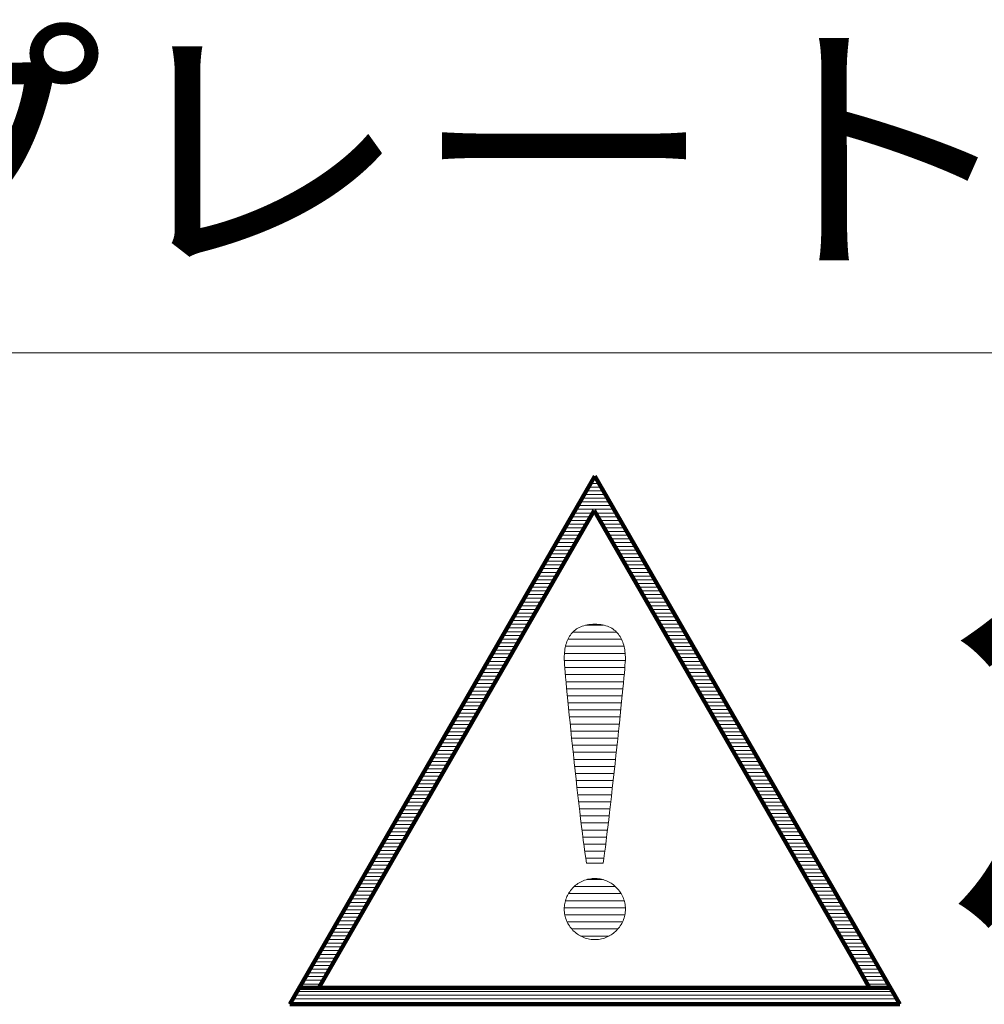
# Model space of a CAD drawing. Units: millimetres. Extents: x -6349 to 8038, y -5919 to 4989.
# Drawn here: x 3110 to 3546, y -4045 to -3601 of the extents above; entities that cross this region are included whole.
import ezdxf

# ---------------------------------------------------------------- set-up
doc = ezdxf.new("R2010")
doc.units = ezdxf.units.MM
doc.header["$LTSCALE"] = 30
for name, color, linetype in [('F-1ﾚｲﾔ', 7, 'Continuous'), ('F-2ﾚｲﾔ', 7, 'Continuous'), ('F-5ﾚｲﾔ', 7, 'Continuous')]:
    doc.layers.add(name, color=color, linetype=linetype)
doc.styles.add('ＭＳ ゴシック', font='msgothic.ttc')

msp = doc.modelspace()

# ---------------------------------------------------------------- linework, layer by layer
at = {"layer": 'F-1ﾚｲﾔ', "color": 7, "linetype": 'Continuous', "lineweight": 9}
for p, q in [((4031.17, -3751.17), (2732.2, -3751.17)), ((3364.77, -3874.34), (3364.06, -3874.57)), ((3364.77, -3874.34), (3364.06, -3874.57)), ((3365.51, -3874.14), (3364.77, -3874.34)), ((3365.51, -3874.14), (3364.77, -3874.34)), ((3366.29, -3873.98), (3365.51, -3874.14)), ((3366.29, -3873.98), (3365.51, -3874.14)), ((3367.1, -3873.85), (3366.29, -3873.98)), ((3367.1, -3873.85), (3366.29, -3873.98)), ((3367.95, -3873.75), (3367.1, -3873.85)), ((3367.95, -3873.75), (3367.1, -3873.85)), ((3368.83, -3873.7), (3367.95, -3873.75)), ((3368.83, -3873.7), (3367.95, -3873.75)), ((3369.75, -3873.68), (3368.83, -3873.7)), ((3369.75, -3873.68), (3368.83, -3873.7)), ((3370.67, -3873.7), (3369.75, -3873.68)), ((3370.67, -3873.7), (3369.75, -3873.68)), ((3371.55, -3873.76), (3370.67, -3873.7)), ((3371.55, -3873.76), (3370.67, -3873.7)), ((3372.4, -3873.86), (3371.55, -3873.76)), ((3372.4, -3873.86), (3371.55, -3873.76)), ((3373.21, -3873.99), (3372.4, -3873.86)), ((3373.21, -3873.99), (3372.4, -3873.86)), ((3373.99, -3874.16), (3373.21, -3873.99)), ((3373.99, -3874.16), (3373.21, -3873.99)), ((3374.73, -3874.37), (3373.99, -3874.16)), ((3374.73, -3874.37), (3373.99, -3874.16)), ((3375.44, -3874.61), (3374.73, -3874.37)), ((3375.44, -3874.61), (3374.73, -3874.37)), ((3358.71, -3878.55), (3358.35, -3879.1)), ((3358.71, -3878.55), (3358.35, -3879.1)), ((3359.11, -3878.03), (3358.71, -3878.55)), ((3359.11, -3878.03), (3358.71, -3878.55)), ((3359.54, -3877.53), (3359.11, -3878.03)), ((3359.54, -3877.53), (3359.11, -3878.03)), ((3359.99, -3877.06), (3359.54, -3877.53)), ((3359.99, -3877.06), (3359.54, -3877.53)), ((3360.48, -3876.62), (3359.99, -3877.06)), ((3360.48, -3876.62), (3359.99, -3877.06)), ((3361, -3876.2), (3360.48, -3876.62)), ((3361, -3876.2), (3360.48, -3876.62)), ((3361.55, -3875.82), (3361, -3876.2)), ((3361.55, -3875.82), (3361, -3876.2)), ((3362.13, -3875.46), (3361.55, -3875.82)), ((3362.13, -3875.46), (3361.55, -3875.82)), ((3362.74, -3875.13), (3362.13, -3875.46)), ((3362.74, -3875.13), (3362.13, -3875.46)), ((3363.38, -3874.84), (3362.74, -3875.13)), ((3363.38, -3874.84), (3362.74, -3875.13)), ((3364.06, -3874.57), (3363.38, -3874.84)), ((3364.06, -3874.57), (3363.38, -3874.84)), ((3376.12, -3874.89), (3375.44, -3874.61)), ((3376.12, -3874.89), (3375.44, -3874.61)), ((3376.76, -3875.2), (3376.12, -3874.89)), ((3376.76, -3875.2), (3376.12, -3874.89)), ((3377.38, -3875.54), (3376.76, -3875.2)), ((3377.38, -3875.54), (3376.76, -3875.2)), ((3377.96, -3875.91), (3377.38, -3875.54)), ((3377.96, -3875.91), (3377.38, -3875.54)), ((3378.5, -3876.31), (3377.96, -3875.91)), ((3378.5, -3876.31), (3377.96, -3875.91)), ((3379.02, -3876.74), (3378.5, -3876.31)), ((3379.02, -3876.74), (3378.5, -3876.31)), ((3379.51, -3877.2), (3379.02, -3876.74)), ((3379.51, -3877.2), (3379.02, -3876.74)), ((3379.96, -3877.69), (3379.51, -3877.2)), ((3379.96, -3877.69), (3379.51, -3877.2)), ((3380.39, -3878.2), (3379.96, -3877.69)), ((3380.39, -3878.2), (3379.96, -3877.69)), ((3380.79, -3878.74), (3380.39, -3878.2)), ((3380.79, -3878.74), (3380.39, -3878.2)), ((3381.16, -3879.3), (3380.79, -3878.74)), ((3381.16, -3879.3), (3380.79, -3878.74)), ((3356.72, -3882.84), (3356.54, -3883.53)), ((3356.72, -3882.84), (3356.54, -3883.53)), ((3356.92, -3882.16), (3356.72, -3882.84)), ((3356.92, -3882.16), (3356.72, -3882.84)), ((3357.15, -3881.51), (3356.92, -3882.16)), ((3357.15, -3881.51), (3356.92, -3882.16)), ((3357.41, -3880.87), (3357.15, -3881.51)), ((3357.41, -3880.87), (3357.15, -3881.51)), ((3357.69, -3880.26), (3357.41, -3880.87)), ((3357.69, -3880.26), (3357.41, -3880.87)), ((3358.01, -3879.67), (3357.69, -3880.26)), ((3358.01, -3879.67), (3357.69, -3880.26)), ((3358.35, -3879.1), (3358.01, -3879.67)), ((3358.35, -3879.1), (3358.01, -3879.67)), ((3381.5, -3879.89), (3381.16, -3879.3)), ((3381.5, -3879.89), (3381.16, -3879.3)), ((3381.81, -3880.49), (3381.5, -3879.89)), ((3381.81, -3880.49), (3381.5, -3879.89)), ((3382.09, -3881.12), (3381.81, -3880.49)), ((3382.09, -3881.12), (3381.81, -3880.49)), ((3382.35, -3881.77), (3382.09, -3881.12)), ((3382.35, -3881.77), (3382.09, -3881.12)), ((3382.58, -3882.44), (3382.35, -3881.77)), ((3382.58, -3882.44), (3382.35, -3881.77)), ((3382.79, -3883.13), (3382.58, -3882.44)), ((3382.79, -3883.13), (3382.58, -3882.44)), ((3382.97, -3883.83), (3382.79, -3883.13)), ((3382.97, -3883.83), (3382.79, -3883.13)), ((3356.01, -3887.25), (3355.98, -3888.04)), ((3356.01, -3887.25), (3355.98, -3888.04)), ((3356.07, -3886.48), (3356.01, -3887.25)), ((3356.07, -3886.48), (3356.01, -3887.25)), ((3356.15, -3885.72), (3356.07, -3886.48)), ((3356.15, -3885.72), (3356.07, -3886.48)), ((3356.25, -3884.97), (3356.15, -3885.72)), ((3356.25, -3884.97), (3356.15, -3885.72)), ((3356.38, -3884.24), (3356.25, -3884.97)), ((3356.38, -3884.24), (3356.25, -3884.97)), ((3356.54, -3883.53), (3356.38, -3884.24)), ((3356.54, -3883.53), (3356.38, -3884.24)), ((3383.12, -3884.56), (3382.97, -3883.83)), ((3383.12, -3884.56), (3382.97, -3883.83)), ((3383.25, -3885.29), (3383.12, -3884.56)), ((3383.25, -3885.29), (3383.12, -3884.56)), ((3383.35, -3886.05), (3383.25, -3885.29)), ((3383.35, -3886.05), (3383.25, -3885.29)), ((3383.43, -3886.81), (3383.35, -3886.05)), ((3383.43, -3886.81), (3383.35, -3886.05)), ((3383.49, -3887.59), (3383.43, -3886.81)), ((3383.49, -3887.59), (3383.43, -3886.81)), ((3383.52, -3888.38), (3383.49, -3887.59)), ((3383.52, -3888.38), (3383.49, -3887.59)), ((3355.98, -3888.04), (3355.97, -3888.84)), ((3355.98, -3888.04), (3355.97, -3888.84)), ((3355.97, -3888.84), (3355.99, -3889.56)), ((3355.97, -3888.84), (3355.99, -3889.56)), ((3355.99, -3889.56), (3356.04, -3890.59)), ((3355.99, -3889.56), (3356.04, -3890.59)), ((3356.04, -3890.59), (3356.13, -3891.93)), ((3356.04, -3890.59), (3356.13, -3891.93)), ((3356.13, -3891.93), (3356.26, -3893.56)), ((3356.13, -3891.93), (3356.26, -3893.56)), ((3383.23, -3893.83), (3383.36, -3892.21)), ((3383.23, -3893.83), (3383.36, -3892.21)), ((3383.36, -3892.21), (3383.46, -3890.89)), ((3383.36, -3892.21), (3383.46, -3890.89)), ((3383.46, -3890.89), (3383.52, -3889.87)), ((3383.46, -3890.89), (3383.52, -3889.87)), ((3383.54, -3889.19), (3383.52, -3888.38)), ((3383.54, -3889.19), (3383.52, -3888.38)), ((3383.52, -3889.87), (3383.54, -3889.19)), ((3383.52, -3889.87), (3383.54, -3889.19)), ((3356.26, -3893.56), (3356.41, -3895.45)), ((3356.26, -3893.56), (3356.41, -3895.45)), ((3356.41, -3895.45), (3356.59, -3897.59)), ((3356.41, -3895.45), (3356.59, -3897.59)), ((3382.88, -3897.87), (3383.07, -3895.72)), ((3382.88, -3897.87), (3383.07, -3895.72)), ((3383.07, -3895.72), (3383.23, -3893.83)), ((3383.07, -3895.72), (3383.23, -3893.83)), ((3356.59, -3897.59), (3356.81, -3899.96)), ((3356.59, -3897.59), (3356.81, -3899.96)), ((3356.81, -3899.96), (3357.04, -3902.55)), ((3356.81, -3899.96), (3357.04, -3902.55)), ((3382.41, -3902.84), (3382.66, -3900.24)), ((3382.41, -3902.84), (3382.66, -3900.24)), ((3382.66, -3900.24), (3382.88, -3897.87)), ((3382.66, -3900.24), (3382.88, -3897.87)), ((3357.04, -3902.55), (3357.31, -3905.33)), ((3357.04, -3902.55), (3357.31, -3905.33)), ((3357.31, -3905.33), (3357.59, -3908.29)), ((3357.31, -3905.33), (3357.59, -3908.29)), ((3381.84, -3908.61), (3382.14, -3905.63)), ((3381.84, -3908.61), (3382.14, -3905.63)), ((3382.14, -3905.63), (3382.41, -3902.84)), ((3382.14, -3905.63), (3382.41, -3902.84)), ((3357.59, -3908.29), (3357.9, -3911.4)), ((3357.59, -3908.29), (3357.9, -3911.4)), ((3381.53, -3911.74), (3381.84, -3908.61)), ((3381.53, -3911.74), (3381.84, -3908.61)), ((3357.9, -3911.4), (3358.22, -3914.66)), ((3357.9, -3911.4), (3358.22, -3914.66)), ((3381.19, -3915.01), (3381.53, -3911.74)), ((3381.19, -3915.01), (3381.53, -3911.74)), ((3358.22, -3914.66), (3358.56, -3918.04)), ((3358.22, -3914.66), (3358.56, -3918.04)), ((3358.56, -3918.04), (3358.92, -3921.52)), ((3358.56, -3918.04), (3358.92, -3921.52)), ((3380.47, -3921.91), (3380.84, -3918.41)), ((3380.47, -3921.91), (3380.84, -3918.41)), ((3380.84, -3918.41), (3381.19, -3915.01)), ((3380.84, -3918.41), (3381.19, -3915.01)), ((3358.92, -3921.52), (3359.29, -3925.09)), ((3358.92, -3921.52), (3359.29, -3925.09)), ((3380.09, -3925.5), (3380.47, -3921.91)), ((3380.09, -3925.5), (3380.47, -3921.91)), ((3359.29, -3925.09), (3359.67, -3928.73)), ((3359.29, -3925.09), (3359.67, -3928.73)), ((3379.7, -3929.16), (3380.09, -3925.5)), ((3379.7, -3929.16), (3380.09, -3925.5)), ((3359.67, -3928.73), (3360.06, -3932.42)), ((3359.67, -3928.73), (3360.06, -3932.42)), ((3379.3, -3932.86), (3379.7, -3929.16)), ((3379.3, -3932.86), (3379.7, -3929.16)), ((3360.06, -3932.42), (3360.46, -3936.14)), ((3360.06, -3932.42), (3360.46, -3936.14)), ((3360.46, -3936.14), (3360.87, -3939.87)), ((3360.46, -3936.14), (3360.87, -3939.87)), ((3378.48, -3940.34), (3378.89, -3936.6)), ((3378.48, -3940.34), (3378.89, -3936.6)), ((3378.89, -3936.6), (3379.3, -3932.86)), ((3378.89, -3936.6), (3379.3, -3932.86)), ((3360.87, -3939.87), (3361.28, -3943.61)), ((3360.87, -3939.87), (3361.28, -3943.61)), ((3378.07, -3944.08), (3378.48, -3940.34)), ((3378.07, -3944.08), (3378.48, -3940.34)), ((3361.28, -3943.61), (3361.7, -3947.32)), ((3361.28, -3943.61), (3361.7, -3947.32)), ((3377.65, -3947.79), (3378.07, -3944.08)), ((3377.65, -3947.79), (3378.07, -3944.08)), ((3361.7, -3947.32), (3362.12, -3950.99)), ((3361.7, -3947.32), (3362.12, -3950.99)), ((3377.23, -3951.46), (3377.65, -3947.79)), ((3377.23, -3951.46), (3377.65, -3947.79)), ((3362.12, -3950.99), (3362.53, -3954.6)), ((3362.12, -3950.99), (3362.53, -3954.6)), ((3376.82, -3955.06), (3377.23, -3951.46)), ((3376.82, -3955.06), (3377.23, -3951.46)), ((3362.53, -3954.6), (3362.94, -3958.14)), ((3362.53, -3954.6), (3362.94, -3958.14)), ((3362.94, -3958.14), (3363.35, -3961.58)), ((3362.94, -3958.14), (3363.35, -3961.58)), ((3376.01, -3962), (3376.41, -3958.58)), ((3376.01, -3962), (3376.41, -3958.58)), ((3376.41, -3958.58), (3376.82, -3955.06)), ((3376.41, -3958.58), (3376.82, -3955.06)), ((3363.35, -3961.58), (3363.76, -3964.91)), ((3363.35, -3961.58), (3363.76, -3964.91)), ((3375.62, -3965.3), (3376.01, -3962)), ((3375.62, -3965.3), (3376.01, -3962)), ((3363.76, -3964.91), (3364.15, -3968.11)), ((3363.76, -3964.91), (3364.15, -3968.11)), ((3375.23, -3968.46), (3375.62, -3965.3)), ((3375.23, -3968.46), (3375.62, -3965.3)), ((3364.15, -3968.11), (3364.54, -3971.17)), ((3364.15, -3968.11), (3364.54, -3971.17)), ((3364.54, -3971.17), (3364.92, -3974.05)), ((3364.54, -3971.17), (3364.92, -3974.05)), ((3374.5, -3974.29), (3374.86, -3971.46)), ((3374.5, -3974.29), (3374.86, -3971.46)), ((3374.86, -3971.46), (3375.23, -3968.46)), ((3374.86, -3971.46), (3375.23, -3968.46)), ((3364.92, -3974.05), (3365.28, -3976.76)), ((3364.92, -3974.05), (3365.28, -3976.76)), ((3365.28, -3976.76), (3365.63, -3979.26)), ((3365.28, -3976.76), (3365.63, -3979.26)), ((3374.16, -3976.93), (3374.5, -3974.29)), ((3374.16, -3976.93), (3374.5, -3974.29)), ((3365.63, -3979.26), (3365.96, -3981.54)), ((3365.63, -3979.26), (3365.96, -3981.54)), ((3373.54, -3981.54), (3373.84, -3979.35)), ((3373.54, -3981.54), (3373.84, -3979.35)), ((3373.84, -3979.35), (3374.16, -3976.93)), ((3373.84, -3979.35), (3374.16, -3976.93)), ((3365.96, -3981.54), (3365.98, -3981.54)), ((3365.96, -3981.54), (3365.98, -3981.54)), ((3365.98, -3981.54), (3366.04, -3981.54)), ((3365.98, -3981.54), (3366.04, -3981.54)), ((3366.04, -3981.54), (3366.15, -3981.54)), ((3366.04, -3981.54), (3366.15, -3981.54)), ((3366.15, -3981.54), (3366.29, -3981.54)), ((3366.15, -3981.54), (3366.29, -3981.54)), ((3366.29, -3981.54), (3366.46, -3981.54)), ((3366.29, -3981.54), (3366.46, -3981.54)), ((3366.46, -3981.54), (3366.66, -3981.54)), ((3366.46, -3981.54), (3366.66, -3981.54)), ((3366.66, -3981.54), (3366.89, -3981.54)), ((3366.66, -3981.54), (3366.89, -3981.54)), ((3366.89, -3981.54), (3367.14, -3981.54)), ((3366.89, -3981.54), (3367.14, -3981.54)), ((3367.14, -3981.54), (3367.42, -3981.54)), ((3367.14, -3981.54), (3367.42, -3981.54)), ((3367.42, -3981.54), (3367.72, -3981.54)), ((3367.42, -3981.54), (3367.72, -3981.54)), ((3367.72, -3981.54), (3368.03, -3981.54)), ((3367.72, -3981.54), (3368.03, -3981.54)), ((3368.03, -3981.54), (3368.36, -3981.54)), ((3368.03, -3981.54), (3368.36, -3981.54)), ((3368.36, -3981.54), (3368.7, -3981.54)), ((3368.36, -3981.54), (3368.7, -3981.54)), ((3368.7, -3981.54), (3369.04, -3981.54)), ((3368.7, -3981.54), (3369.04, -3981.54)), ((3369.04, -3981.54), (3369.4, -3981.54)), ((3369.04, -3981.54), (3369.4, -3981.54)), ((3369.4, -3981.54), (3369.75, -3981.54)), ((3369.4, -3981.54), (3369.75, -3981.54)), ((3369.75, -3981.54), (3370.11, -3981.54)), ((3369.75, -3981.54), (3370.11, -3981.54)), ((3370.11, -3981.54), (3370.46, -3981.54)), ((3370.11, -3981.54), (3370.46, -3981.54)), ((3370.46, -3981.54), (3370.8, -3981.54)), ((3370.46, -3981.54), (3370.8, -3981.54)), ((3370.8, -3981.54), (3371.14, -3981.54)), ((3370.8, -3981.54), (3371.14, -3981.54)), ((3371.14, -3981.54), (3371.47, -3981.54)), ((3371.14, -3981.54), (3371.47, -3981.54)), ((3371.47, -3981.54), (3371.78, -3981.54)), ((3371.47, -3981.54), (3371.78, -3981.54)), ((3371.78, -3981.54), (3372.08, -3981.54)), ((3371.78, -3981.54), (3372.08, -3981.54)), ((3372.08, -3981.54), (3372.36, -3981.54)), ((3372.08, -3981.54), (3372.36, -3981.54)), ((3372.36, -3981.54), (3372.61, -3981.54)), ((3372.36, -3981.54), (3372.61, -3981.54)), ((3372.61, -3981.54), (3372.84, -3981.54)), ((3372.61, -3981.54), (3372.84, -3981.54)), ((3372.84, -3981.54), (3373.04, -3981.54)), ((3372.84, -3981.54), (3373.04, -3981.54)), ((3373.04, -3981.54), (3373.22, -3981.54)), ((3373.04, -3981.54), (3373.22, -3981.54)), ((3373.22, -3981.54), (3373.35, -3981.54)), ((3373.22, -3981.54), (3373.35, -3981.54)), ((3373.35, -3981.54), (3373.46, -3981.54)), ((3373.35, -3981.54), (3373.46, -3981.54)), ((3373.46, -3981.54), (3373.52, -3981.54)), ((3373.46, -3981.54), (3373.52, -3981.54)), ((3373.52, -3981.54), (3373.54, -3981.54)), ((3373.52, -3981.54), (3373.54, -3981.54)), ((3363.27, -3990.02), (3362.69, -3990.36)), ((3363.27, -3990.02), (3362.69, -3990.36)), ((3363.88, -3989.72), (3363.27, -3990.02)), ((3363.88, -3989.72), (3363.27, -3990.02)), ((3364.5, -3989.45), (3363.88, -3989.72)), ((3364.5, -3989.45), (3363.88, -3989.72)), ((3365.14, -3989.2), (3364.5, -3989.45)), ((3365.14, -3989.2), (3364.5, -3989.45)), ((3365.8, -3988.99), (3365.14, -3989.2)), ((3365.8, -3988.99), (3365.14, -3989.2)), ((3366.48, -3988.81), (3365.8, -3988.99)), ((3366.48, -3988.81), (3365.8, -3988.99)), ((3367.18, -3988.66), (3366.48, -3988.81)), ((3367.18, -3988.66), (3366.48, -3988.81)), ((3367.89, -3988.55), (3367.18, -3988.66)), ((3367.89, -3988.55), (3367.18, -3988.66)), ((3368.62, -3988.47), (3367.89, -3988.55)), ((3368.62, -3988.47), (3367.89, -3988.55)), ((3369.37, -3988.43), (3368.62, -3988.47)), ((3369.37, -3988.43), (3368.62, -3988.47)), ((3370.1, -3988.43), (3369.37, -3988.43)), ((3370.1, -3988.43), (3369.37, -3988.43)), ((3370.79, -3988.47), (3370.1, -3988.43)), ((3370.79, -3988.47), (3370.1, -3988.43)), ((3371.47, -3988.54), (3370.79, -3988.47)), ((3371.47, -3988.54), (3370.79, -3988.47)), ((3372.15, -3988.64), (3371.47, -3988.54)), ((3372.15, -3988.64), (3371.47, -3988.54)), ((3372.81, -3988.77), (3372.15, -3988.64)), ((3372.81, -3988.77), (3372.15, -3988.64)), ((3373.46, -3988.94), (3372.81, -3988.77)), ((3373.46, -3988.94), (3372.81, -3988.77)), ((3374.1, -3989.14), (3373.46, -3988.94)), ((3374.1, -3989.14), (3373.46, -3988.94)), ((3374.72, -3989.36), (3374.1, -3989.14)), ((3374.72, -3989.36), (3374.1, -3989.14)), ((3375.33, -3989.62), (3374.72, -3989.36)), ((3375.33, -3989.62), (3374.72, -3989.36)), ((3375.93, -3989.9), (3375.33, -3989.62)), ((3375.93, -3989.9), (3375.33, -3989.62)), ((3376.5, -3990.21), (3375.93, -3989.9)), ((3376.5, -3990.21), (3375.93, -3989.9)), ((3358.44, -3994.38), (3358.08, -3994.93)), ((3358.44, -3994.38), (3358.08, -3994.93)), ((3358.82, -3993.86), (3358.44, -3994.38)), ((3358.82, -3993.86), (3358.44, -3994.38)), ((3359.22, -3993.35), (3358.82, -3993.86)), ((3359.22, -3993.35), (3358.82, -3993.86)), ((3359.65, -3992.86), (3359.22, -3993.35)), ((3359.65, -3992.86), (3359.22, -3993.35)), ((3360.1, -3992.38), (3359.65, -3992.86)), ((3360.1, -3992.38), (3359.65, -3992.86)), ((3360.57, -3991.93), (3360.1, -3992.38)), ((3360.57, -3991.93), (3360.1, -3992.38)), ((3361.07, -3991.5), (3360.57, -3991.93)), ((3361.07, -3991.5), (3360.57, -3991.93)), ((3361.59, -3991.1), (3361.07, -3991.5)), ((3361.59, -3991.1), (3361.07, -3991.5)), ((3362.13, -3990.71), (3361.59, -3991.1)), ((3362.13, -3990.71), (3361.59, -3991.1)), ((3362.69, -3990.36), (3362.13, -3990.71)), ((3362.69, -3990.36), (3362.13, -3990.71)), ((3377.07, -3990.55), (3376.5, -3990.21)), ((3377.07, -3990.55), (3376.5, -3990.21)), ((3377.61, -3990.91), (3377.07, -3990.55)), ((3377.61, -3990.91), (3377.07, -3990.55)), ((3378.14, -3991.29), (3377.61, -3990.91)), ((3378.14, -3991.29), (3377.61, -3990.91)), ((3378.65, -3991.71), (3378.14, -3991.29)), ((3378.65, -3991.71), (3378.14, -3991.29)), ((3379.13, -3992.14), (3378.65, -3991.71)), ((3379.13, -3992.14), (3378.65, -3991.71)), ((3379.6, -3992.59), (3379.13, -3992.14)), ((3379.6, -3992.59), (3379.13, -3992.14)), ((3380.05, -3993.07), (3379.6, -3992.59)), ((3380.05, -3993.07), (3379.6, -3992.59)), ((3380.47, -3993.57), (3380.05, -3993.07)), ((3380.47, -3993.57), (3380.05, -3993.07)), ((3380.87, -3994.09), (3380.47, -3993.57)), ((3380.87, -3994.09), (3380.47, -3993.57)), ((3381.24, -3994.62), (3380.87, -3994.09)), ((3381.24, -3994.62), (3380.87, -3994.09)), ((3356.51, -3998.44), (3356.35, -3999.06)), ((3356.51, -3998.44), (3356.35, -3999.06)), ((3356.71, -3997.83), (3356.51, -3998.44)), ((3356.71, -3997.83), (3356.51, -3998.44)), ((3356.93, -3997.23), (3356.71, -3997.83)), ((3356.93, -3997.23), (3356.71, -3997.83)), ((3357.18, -3996.63), (3356.93, -3997.23)), ((3357.18, -3996.63), (3356.93, -3997.23)), ((3357.45, -3996.05), (3357.18, -3996.63)), ((3357.45, -3996.05), (3357.18, -3996.63)), ((3357.76, -3995.48), (3357.45, -3996.05)), ((3357.76, -3995.48), (3357.45, -3996.05)), ((3358.08, -3994.93), (3357.76, -3995.48)), ((3358.08, -3994.93), (3357.76, -3995.48)), ((3381.59, -3995.18), (3381.24, -3994.62)), ((3381.59, -3995.18), (3381.24, -3994.62)), ((3381.91, -3995.75), (3381.59, -3995.18)), ((3381.91, -3995.75), (3381.59, -3995.18)), ((3382.21, -3996.34), (3381.91, -3995.75)), ((3382.21, -3996.34), (3381.91, -3995.75)), ((3382.48, -3996.94), (3382.21, -3996.34)), ((3382.48, -3996.94), (3382.21, -3996.34)), ((3382.72, -3997.56), (3382.48, -3996.94)), ((3382.72, -3997.56), (3382.48, -3996.94)), ((3382.93, -3998.19), (3382.72, -3997.56)), ((3382.93, -3998.19), (3382.72, -3997.56)), ((3383.11, -3998.83), (3382.93, -3998.19)), ((3383.11, -3998.83), (3382.93, -3998.19)), ((3383.26, -3999.49), (3383.11, -3998.83)), ((3383.26, -3999.49), (3383.11, -3998.83)), ((3355.98, -4001.58), (3355.97, -4002.21)), ((3355.98, -4001.58), (3355.97, -4002.21)), ((3355.97, -4002.21), (3355.98, -4002.91)), ((3355.97, -4002.21), (3355.98, -4002.91)), ((3356.03, -4000.94), (3355.98, -4001.58)), ((3356.03, -4000.94), (3355.98, -4001.58)), ((3355.98, -4002.91), (3356.04, -4003.6)), ((3355.98, -4002.91), (3356.04, -4003.6)), ((3356.11, -4000.31), (3356.03, -4000.94)), ((3356.11, -4000.31), (3356.03, -4000.94)), ((3356.21, -3999.68), (3356.11, -4000.31)), ((3356.21, -3999.68), (3356.11, -4000.31)), ((3356.35, -3999.06), (3356.21, -3999.68)), ((3356.35, -3999.06), (3356.21, -3999.68)), ((3383.38, -4000.15), (3383.26, -3999.49)), ((3383.38, -4000.15), (3383.26, -3999.49)), ((3383.47, -4000.83), (3383.38, -4000.15)), ((3383.47, -4000.83), (3383.38, -4000.15)), ((3383.52, -4001.52), (3383.47, -4000.83)), ((3383.52, -4001.52), (3383.47, -4000.83)), ((3383.47, -4003.6), (3383.52, -4002.91)), ((3383.47, -4003.6), (3383.52, -4002.91)), ((3383.54, -4002.21), (3383.52, -4001.52)), ((3383.54, -4002.21), (3383.52, -4001.52)), ((3383.52, -4002.91), (3383.54, -4002.21)), ((3383.52, -4002.91), (3383.54, -4002.21)), ((3356.04, -4003.6), (3356.12, -4004.27)), ((3356.04, -4003.6), (3356.12, -4004.27)), ((3356.12, -4004.27), (3356.24, -4004.94)), ((3356.12, -4004.27), (3356.24, -4004.94)), ((3356.24, -4004.94), (3356.39, -4005.6)), ((3356.24, -4004.94), (3356.39, -4005.6)), ((3356.39, -4005.6), (3356.57, -4006.24)), ((3356.39, -4005.6), (3356.57, -4006.24)), ((3356.57, -4006.24), (3356.78, -4006.87)), ((3356.57, -4006.24), (3356.78, -4006.87)), ((3356.78, -4006.87), (3357.02, -4007.49)), ((3356.78, -4006.87), (3357.02, -4007.49)), ((3357.02, -4007.49), (3357.29, -4008.09)), ((3357.02, -4007.49), (3357.29, -4008.09)), ((3382.21, -4008.09), (3382.48, -4007.49)), ((3382.21, -4008.09), (3382.48, -4007.49)), ((3382.48, -4007.49), (3382.72, -4006.87)), ((3382.48, -4007.49), (3382.72, -4006.87)), ((3382.72, -4006.87), (3382.93, -4006.24)), ((3382.72, -4006.87), (3382.93, -4006.24)), ((3382.93, -4006.24), (3383.11, -4005.6)), ((3382.93, -4006.24), (3383.11, -4005.6)), ((3383.11, -4005.6), (3383.26, -4004.94)), ((3383.11, -4005.6), (3383.26, -4004.94)), ((3383.26, -4004.94), (3383.38, -4004.27)), ((3383.26, -4004.94), (3383.38, -4004.27)), ((3383.38, -4004.27), (3383.47, -4003.6)), ((3383.38, -4004.27), (3383.47, -4003.6)), ((3357.29, -4008.09), (3357.59, -4008.68)), ((3357.29, -4008.09), (3357.59, -4008.68)), ((3357.59, -4008.68), (3357.91, -4009.25)), ((3357.59, -4008.68), (3357.91, -4009.25)), ((3357.91, -4009.25), (3358.26, -4009.8)), ((3357.91, -4009.25), (3358.26, -4009.8)), ((3358.26, -4009.8), (3358.64, -4010.34)), ((3358.26, -4009.8), (3358.64, -4010.34)), ((3358.64, -4010.34), (3359.03, -4010.86)), ((3358.64, -4010.34), (3359.03, -4010.86)), ((3359.03, -4010.86), (3359.46, -4011.36)), ((3359.03, -4010.86), (3359.46, -4011.36)), ((3359.46, -4011.36), (3359.9, -4011.83)), ((3359.46, -4011.36), (3359.9, -4011.83)), ((3359.9, -4011.83), (3360.37, -4012.29)), ((3359.9, -4011.83), (3360.37, -4012.29)), ((3360.37, -4012.29), (3360.86, -4012.72)), ((3360.37, -4012.29), (3360.86, -4012.72)), ((3378.65, -4012.72), (3379.13, -4012.29)), ((3378.65, -4012.72), (3379.13, -4012.29)), ((3379.13, -4012.29), (3379.6, -4011.83)), ((3379.13, -4012.29), (3379.6, -4011.83)), ((3379.6, -4011.83), (3380.05, -4011.36)), ((3379.6, -4011.83), (3380.05, -4011.36)), ((3380.05, -4011.36), (3380.47, -4010.86)), ((3380.05, -4011.36), (3380.47, -4010.86)), ((3380.47, -4010.86), (3380.87, -4010.34)), ((3380.47, -4010.86), (3380.87, -4010.34)), ((3380.87, -4010.34), (3381.24, -4009.8)), ((3380.87, -4010.34), (3381.24, -4009.8)), ((3381.24, -4009.8), (3381.59, -4009.25)), ((3381.24, -4009.8), (3381.59, -4009.25)), ((3381.59, -4009.25), (3381.91, -4008.68)), ((3381.59, -4009.25), (3381.91, -4008.68)), ((3381.91, -4008.68), (3382.21, -4008.09)), ((3381.91, -4008.68), (3382.21, -4008.09)), ((3360.86, -4012.72), (3361.36, -4013.13)), ((3360.86, -4012.72), (3361.36, -4013.13)), ((3361.36, -4013.13), (3361.89, -4013.52)), ((3361.36, -4013.13), (3361.89, -4013.52)), ((3361.89, -4013.52), (3362.43, -4013.88)), ((3361.89, -4013.52), (3362.43, -4013.88)), ((3362.43, -4013.88), (3363, -4014.22)), ((3362.43, -4013.88), (3363, -4014.22)), ((3363, -4014.22), (3363.58, -4014.53)), ((3363, -4014.22), (3363.58, -4014.53)), ((3363.58, -4014.53), (3364.17, -4014.81)), ((3363.58, -4014.53), (3364.17, -4014.81)), ((3364.17, -4014.81), (3364.78, -4015.07)), ((3364.17, -4014.81), (3364.78, -4015.07)), ((3364.78, -4015.07), (3365.41, -4015.29)), ((3364.78, -4015.07), (3365.41, -4015.29)), ((3365.41, -4015.29), (3366.04, -4015.49)), ((3365.41, -4015.29), (3366.04, -4015.49)), ((3366.04, -4015.49), (3366.69, -4015.65)), ((3366.04, -4015.49), (3366.69, -4015.65)), ((3366.69, -4015.65), (3367.36, -4015.79)), ((3366.69, -4015.65), (3367.36, -4015.79)), ((3367.36, -4015.79), (3368.03, -4015.89)), ((3367.36, -4015.79), (3368.03, -4015.89)), ((3368.03, -4015.89), (3368.71, -4015.96)), ((3368.03, -4015.89), (3368.71, -4015.96)), ((3368.71, -4015.96), (3369.4, -4015.99)), ((3368.71, -4015.96), (3369.4, -4015.99)), ((3369.4, -4015.99), (3370.1, -4015.99)), ((3369.4, -4015.99), (3370.1, -4015.99)), ((3370.1, -4015.99), (3370.79, -4015.96)), ((3370.1, -4015.99), (3370.79, -4015.96)), ((3370.79, -4015.96), (3371.47, -4015.89)), ((3370.79, -4015.96), (3371.47, -4015.89)), ((3371.47, -4015.89), (3372.15, -4015.79)), ((3371.47, -4015.89), (3372.15, -4015.79)), ((3372.15, -4015.79), (3372.81, -4015.65)), ((3372.15, -4015.79), (3372.81, -4015.65)), ((3372.81, -4015.65), (3373.46, -4015.49)), ((3372.81, -4015.65), (3373.46, -4015.49)), ((3373.46, -4015.49), (3374.1, -4015.29)), ((3373.46, -4015.49), (3374.1, -4015.29)), ((3374.1, -4015.29), (3374.72, -4015.07)), ((3374.1, -4015.29), (3374.72, -4015.07)), ((3374.72, -4015.07), (3375.33, -4014.81)), ((3374.72, -4015.07), (3375.33, -4014.81)), ((3375.33, -4014.81), (3375.93, -4014.53)), ((3375.33, -4014.81), (3375.93, -4014.53)), ((3375.93, -4014.53), (3376.5, -4014.22)), ((3375.93, -4014.53), (3376.5, -4014.22)), ((3376.5, -4014.22), (3377.07, -4013.88)), ((3376.5, -4014.22), (3377.07, -4013.88)), ((3377.07, -4013.88), (3377.61, -4013.52)), ((3377.07, -4013.88), (3377.61, -4013.52)), ((3377.61, -4013.52), (3378.14, -4013.13)), ((3377.61, -4013.52), (3378.14, -4013.13)), ((3378.14, -4013.13), (3378.65, -4012.72)), ((3378.14, -4013.13), (3378.65, -4012.72))]:
    msp.add_line(p, q, dxfattribs=at)
at = {"layer": 'F-1ﾚｲﾔ', "color": 7, "linetype": 'Continuous', "lineweight": 140}
for p, q in [((3232.18, -4045.21), (3369.75, -3806.92)), ((3369.75, -3806.92), (3507.33, -4045.21)), ((3507.33, -4045.21), (3232.18, -4045.21))]:
    msp.add_line(p, q, dxfattribs=at)
at = {"layer": 'F-1ﾚｲﾔ', "color": 7, "linetype": 'Continuous', "lineweight": 20}
for p, q in [((3365.71, -3874.1), (3373.7, -3874.1)), ((3359.78, -3877.29), (3379.59, -3877.29)), ((3357.59, -3880.48), (3381.8, -3880.48)), ((3356.04, -3886.85), (3383.44, -3886.85)), ((3356.51, -3883.66), (3382.92, -3883.66)), ((3356.01, -3890.04), (3383.51, -3890.04)), ((3356.23, -3893.23), (3383.28, -3893.23)), ((3356.49, -3896.42), (3383.01, -3896.42)), ((3356.77, -3899.61), (3382.72, -3899.61)), ((3357.07, -3902.8), (3382.41, -3902.8)), ((3357.37, -3905.98), (3382.1, -3905.98)), ((3357.68, -3909.17), (3381.78, -3909.17)), ((3357.99, -3912.36), (3381.46, -3912.36)), ((3358.31, -3915.55), (3381.14, -3915.55)), ((3358.63, -3918.74), (3380.8, -3918.74)), ((3358.96, -3921.93), (3380.47, -3921.93)), ((3359.29, -3925.12), (3380.13, -3925.12)), ((3359.63, -3928.31), (3379.79, -3928.31)), ((3359.97, -3931.49), (3379.45, -3931.49)), ((3360.31, -3934.68), (3379.1, -3934.68)), ((3360.65, -3937.87), (3378.75, -3937.87)), ((3361, -3941.06), (3378.4, -3941.06)), ((3361.36, -3944.25), (3378.05, -3944.25)), ((3361.71, -3947.44), (3377.69, -3947.44)), ((3362.07, -3950.63), (3377.33, -3950.63)), ((3362.44, -3953.81), (3376.96, -3953.81)), ((3362.81, -3957), (3376.59, -3957)), ((3363.19, -3960.19), (3376.22, -3960.19)), ((3363.57, -3963.38), (3375.84, -3963.38)), ((3363.96, -3966.57), (3375.46, -3966.57)), ((3364.36, -3969.76), (3375.07, -3969.76)), ((3364.77, -3972.95), (3374.67, -3972.95)), ((3365.2, -3976.14), (3374.27, -3976.14)), ((3365.64, -3979.32), (3373.85, -3979.32)), ((3366.17, -3988.89), (3373.26, -3988.89)), ((3360.42, -3992.08), (3379.07, -3992.08)), ((3356.51, -3998.46), (3383.01, -3998.46)), ((3357.88, -3995.27), (3381.64, -3995.27)), ((3355.98, -4001.64), (3383.52, -4001.64)), ((3356.22, -4004.83), (3383.28, -4004.83)), ((3357.26, -4008.02), (3382.24, -4008.02)), ((3359.33, -4011.21), (3380.17, -4011.21)), ((3363.33, -4014.4), (3376.17, -4014.4))]:
    msp.add_line(p, q, dxfattribs=at)
at = {"layer": 'F-2ﾚｲﾔ', "color": 7, "linetype": 'Continuous', "lineweight": 9}
for p, q in [((3372.56, -3811.78), (3366.95, -3811.78)), ((3371.59, -3810.11), (3367.91, -3810.11)), ((3370.62, -3808.43), (3368.88, -3808.43)), ((3375.45, -3816.8), (3364.05, -3816.8)), ((3374.49, -3815.13), (3365.01, -3815.13)), ((3373.52, -3813.45), (3365.98, -3813.45)), ((3377.39, -3820.15), (3362.12, -3820.15)), ((3376.42, -3818.47), (3363.08, -3818.47)), ((3367.87, -3825.17), (3359.22, -3825.17)), ((3368.84, -3823.5), (3360.18, -3823.5)), ((3378.35, -3821.82), (3361.15, -3821.82)), ((3379.32, -3823.5), (3370.08, -3823.5)), ((3380.29, -3825.17), (3371.04, -3825.17)), ((3365.94, -3828.52), (3357.28, -3828.52)), ((3366.91, -3826.84), (3358.25, -3826.84)), ((3381.25, -3826.84), (3372.01, -3826.84)), ((3382.22, -3828.52), (3372.98, -3828.52)), ((3363.04, -3833.54), (3354.38, -3833.54)), ((3364.01, -3831.86), (3355.35, -3831.86)), ((3364.98, -3830.19), (3356.32, -3830.19)), ((3383.18, -3830.19), (3373.94, -3830.19)), ((3384.15, -3831.86), (3374.91, -3831.86)), ((3385.12, -3833.54), (3375.88, -3833.54)), ((3360.14, -3838.56), (3351.49, -3838.56)), ((3361.11, -3836.88), (3352.45, -3836.88)), ((3362.08, -3835.21), (3353.42, -3835.21)), ((3386.08, -3835.21), (3376.84, -3835.21)), ((3387.05, -3836.88), (3377.81, -3836.88)), ((3388.02, -3838.56), (3378.77, -3838.56)), ((3358.21, -3841.91), (3349.55, -3841.91)), ((3359.18, -3840.23), (3350.52, -3840.23)), ((3388.98, -3840.23), (3379.74, -3840.23)), ((3389.95, -3841.91), (3380.71, -3841.91)), ((3355.31, -3846.93), (3346.65, -3846.93)), ((3356.28, -3845.25), (3347.62, -3845.25)), ((3357.25, -3843.58), (3348.59, -3843.58)), ((3390.92, -3843.58), (3381.67, -3843.58)), ((3391.88, -3845.25), (3382.64, -3845.25)), ((3392.85, -3846.93), (3383.61, -3846.93)), ((3352.41, -3851.95), (3343.76, -3851.95)), ((3353.38, -3850.27), (3344.72, -3850.27)), ((3354.35, -3848.6), (3345.69, -3848.6)), ((3393.81, -3848.6), (3384.57, -3848.6)), ((3394.78, -3850.27), (3385.54, -3850.27)), ((3395.75, -3851.95), (3386.51, -3851.95)), ((3350.48, -3855.29), (3341.82, -3855.29)), ((3351.45, -3853.62), (3342.79, -3853.62)), ((3396.71, -3853.62), (3387.47, -3853.62)), ((3397.68, -3855.29), (3388.44, -3855.29)), ((3347.58, -3860.32), (3338.92, -3860.32)), ((3348.55, -3858.64), (3339.89, -3858.64)), ((3349.52, -3856.97), (3340.86, -3856.97)), ((3398.65, -3856.97), (3389.4, -3856.97)), ((3399.61, -3858.64), (3390.37, -3858.64)), ((3400.58, -3860.32), (3391.34, -3860.32)), ((3336.03, -3865.34), (3344.68, -3865.34)), ((3336.99, -3863.66), (3345.65, -3863.66)), ((3337.96, -3861.99), (3346.62, -3861.99)), ((3401.54, -3861.99), (3392.3, -3861.99)), ((3402.51, -3863.66), (3393.27, -3863.66)), ((3403.48, -3865.34), (3394.24, -3865.34)), ((3334.09, -3868.68), (3342.75, -3868.68)), ((3335.06, -3867.01), (3343.72, -3867.01)), ((3404.44, -3867.01), (3395.2, -3867.01)), ((3405.41, -3868.68), (3396.17, -3868.68)), ((3331.19, -3873.7), (3339.85, -3873.7)), ((3332.16, -3872.03), (3340.82, -3872.03)), ((3333.13, -3870.36), (3341.79, -3870.36)), ((3406.38, -3870.36), (3397.13, -3870.36)), ((3407.34, -3872.03), (3398.1, -3872.03)), ((3408.31, -3873.7), (3399.07, -3873.7)), ((3328.3, -3878.73), (3336.95, -3878.73)), ((3329.26, -3877.05), (3337.92, -3877.05)), ((3330.23, -3875.38), (3338.89, -3875.38)), ((3409.27, -3875.38), (3400.03, -3875.38)), ((3410.24, -3877.05), (3401, -3877.05)), ((3411.21, -3878.73), (3401.97, -3878.73)), ((3326.36, -3882.07), (3335.02, -3882.07)), ((3327.33, -3880.4), (3335.99, -3880.4)), ((3412.17, -3880.4), (3402.93, -3880.4)), ((3413.14, -3882.07), (3403.9, -3882.07)), ((3323.46, -3887.09), (3332.12, -3887.09)), ((3324.43, -3885.42), (3333.09, -3885.42)), ((3325.4, -3883.75), (3334.06, -3883.75)), ((3414.11, -3883.75), (3404.86, -3883.75)), ((3415.07, -3885.42), (3405.83, -3885.42)), ((3416.04, -3887.09), (3406.8, -3887.09)), ((3320.57, -3892.11), (3329.22, -3892.11)), ((3321.53, -3890.44), (3330.19, -3890.44)), ((3322.5, -3888.77), (3331.16, -3888.77)), ((3417, -3888.77), (3407.76, -3888.77)), ((3417.97, -3890.44), (3408.73, -3890.44)), ((3418.94, -3892.11), (3409.7, -3892.11)), ((3318.63, -3895.46), (3327.29, -3895.46)), ((3319.6, -3893.79), (3328.26, -3893.79)), ((3419.9, -3893.79), (3410.66, -3893.79)), ((3420.87, -3895.46), (3411.63, -3895.46)), ((3315.73, -3900.48), (3324.39, -3900.48)), ((3316.7, -3898.81), (3325.36, -3898.81)), ((3317.67, -3897.14), (3326.33, -3897.14)), ((3421.84, -3897.14), (3412.59, -3897.14)), ((3422.8, -3898.81), (3413.56, -3898.81)), ((3423.77, -3900.48), (3414.53, -3900.48)), ((3312.84, -3905.5), (3321.49, -3905.5)), ((3313.8, -3903.83), (3322.46, -3903.83)), ((3314.77, -3902.16), (3323.43, -3902.16)), ((3424.73, -3902.16), (3415.49, -3902.16)), ((3425.7, -3903.83), (3416.46, -3903.83)), ((3426.67, -3905.5), (3417.43, -3905.5)), ((3310.9, -3908.85), (3319.56, -3908.85)), ((3311.87, -3907.18), (3320.53, -3907.18)), ((3427.63, -3907.18), (3418.39, -3907.18)), ((3428.6, -3908.85), (3419.36, -3908.85)), ((3308, -3913.87), (3316.66, -3913.87)), ((3308.97, -3912.2), (3317.63, -3912.2)), ((3309.94, -3910.52), (3318.59, -3910.52)), ((3429.57, -3910.52), (3420.32, -3910.52)), ((3430.53, -3912.2), (3421.29, -3912.2)), ((3431.5, -3913.87), (3422.26, -3913.87)), ((3305.1, -3918.89), (3313.76, -3918.89)), ((3306.07, -3917.22), (3314.73, -3917.22)), ((3307.04, -3915.55), (3315.7, -3915.55)), ((3432.46, -3915.55), (3423.22, -3915.55)), ((3433.43, -3917.22), (3424.19, -3917.22)), ((3434.4, -3918.89), (3425.16, -3918.89)), ((3303.17, -3922.24), (3311.83, -3922.24)), ((3304.14, -3920.57), (3312.8, -3920.57)), ((3435.36, -3920.57), (3426.12, -3920.57)), ((3436.33, -3922.24), (3427.09, -3922.24)), ((3300.27, -3927.26), (3308.93, -3927.26)), ((3301.24, -3925.59), (3309.9, -3925.59)), ((3302.21, -3923.91), (3310.86, -3923.91)), ((3437.3, -3923.91), (3428.05, -3923.91)), ((3438.26, -3925.59), (3429.02, -3925.59)), ((3439.23, -3927.26), (3429.99, -3927.26)), ((3297.37, -3932.28), (3306.03, -3932.28)), ((3298.34, -3930.61), (3307, -3930.61)), ((3299.31, -3928.93), (3307.97, -3928.93)), ((3440.19, -3928.93), (3430.95, -3928.93)), ((3441.16, -3930.61), (3431.92, -3930.61)), ((3442.13, -3932.28), (3432.89, -3932.28)), ((3295.44, -3935.63), (3304.1, -3935.63)), ((3296.41, -3933.96), (3305.07, -3933.96)), ((3443.09, -3933.96), (3433.85, -3933.96)), ((3444.06, -3935.63), (3434.82, -3935.63)), ((3292.54, -3940.65), (3301.2, -3940.65)), ((3293.51, -3938.98), (3302.17, -3938.98)), ((3294.48, -3937.3), (3303.13, -3937.3)), ((3445.03, -3937.3), (3435.78, -3937.3)), ((3445.99, -3938.98), (3436.75, -3938.98)), ((3446.96, -3940.65), (3437.72, -3940.65)), ((3290.61, -3944), (3299.27, -3944)), ((3291.58, -3942.32), (3300.24, -3942.32)), ((3447.93, -3942.32), (3438.68, -3942.32)), ((3448.89, -3944), (3439.65, -3944)), ((3287.71, -3949.02), (3296.37, -3949.02)), ((3288.68, -3947.34), (3297.34, -3947.34)), ((3289.64, -3945.67), (3298.3, -3945.67)), ((3449.86, -3945.67), (3440.62, -3945.67)), ((3450.82, -3947.34), (3441.58, -3947.34)), ((3451.79, -3949.02), (3442.55, -3949.02)), ((3284.81, -3954.04), (3293.47, -3954.04)), ((3285.78, -3952.37), (3294.44, -3952.37)), ((3286.75, -3950.69), (3295.4, -3950.69)), ((3452.76, -3950.69), (3443.52, -3950.69)), ((3453.72, -3952.37), (3444.48, -3952.37)), ((3454.69, -3954.04), (3445.45, -3954.04)), ((3282.88, -3957.39), (3291.54, -3957.39)), ((3283.85, -3955.71), (3292.51, -3955.71)), ((3455.66, -3955.71), (3446.41, -3955.71)), ((3456.62, -3957.39), (3447.38, -3957.39)), ((3279.98, -3962.41), (3288.64, -3962.41)), ((3280.95, -3960.73), (3289.61, -3960.73)), ((3281.91, -3959.06), (3290.57, -3959.06)), ((3457.59, -3959.06), (3448.35, -3959.06)), ((3458.55, -3960.73), (3449.31, -3960.73)), ((3459.52, -3962.41), (3450.28, -3962.41)), ((3277.08, -3967.43), (3285.74, -3967.43)), ((3278.05, -3965.75), (3286.71, -3965.75)), ((3279.02, -3964.08), (3287.67, -3964.08)), ((3460.49, -3964.08), (3451.25, -3964.08)), ((3461.45, -3965.75), (3452.21, -3965.75)), ((3462.42, -3967.43), (3453.18, -3967.43)), ((3275.15, -3970.78), (3283.81, -3970.78)), ((3276.12, -3969.1), (3284.78, -3969.1)), ((3463.39, -3969.1), (3454.14, -3969.1)), ((3464.35, -3970.78), (3455.11, -3970.78)), ((3272.25, -3975.8), (3280.91, -3975.8)), ((3273.22, -3974.12), (3281.88, -3974.12)), ((3274.18, -3972.45), (3282.84, -3972.45)), ((3465.32, -3972.45), (3456.08, -3972.45)), ((3466.28, -3974.12), (3457.04, -3974.12)), ((3467.25, -3975.8), (3458.01, -3975.8)), ((3269.35, -3980.82), (3278.01, -3980.82)), ((3270.32, -3979.14), (3278.98, -3979.14)), ((3271.29, -3977.47), (3279.94, -3977.47)), ((3468.22, -3977.47), (3458.98, -3977.47)), ((3469.18, -3979.14), (3459.94, -3979.14)), ((3470.15, -3980.82), (3460.91, -3980.82)), ((3267.42, -3984.16), (3276.08, -3984.16)), ((3268.39, -3982.49), (3277.05, -3982.49)), ((3471.12, -3982.49), (3461.87, -3982.49)), ((3472.08, -3984.16), (3462.84, -3984.16)), ((3264.52, -3989.19), (3273.18, -3989.19)), ((3265.49, -3987.51), (3274.15, -3987.51)), ((3266.45, -3985.84), (3275.11, -3985.84)), ((3473.05, -3985.84), (3463.81, -3985.84)), ((3474.01, -3987.51), (3464.77, -3987.51)), ((3474.98, -3989.19), (3465.74, -3989.19)), ((3261.62, -3994.21), (3270.28, -3994.21)), ((3262.59, -3992.53), (3271.25, -3992.53)), ((3263.56, -3990.86), (3272.21, -3990.86)), ((3475.95, -3990.86), (3466.71, -3990.86)), ((3476.91, -3992.53), (3467.67, -3992.53)), ((3477.88, -3994.21), (3468.64, -3994.21)), ((3259.69, -3997.55), (3268.35, -3997.55)), ((3260.66, -3995.88), (3269.32, -3995.88)), ((3478.85, -3995.88), (3469.6, -3995.88)), ((3479.81, -3997.55), (3470.57, -3997.55)), ((3256.79, -4002.57), (3265.45, -4002.57)), ((3257.76, -4000.9), (3266.42, -4000.9)), ((3258.72, -3999.23), (3267.38, -3999.23)), ((3480.78, -3999.23), (3471.54, -3999.23)), ((3481.74, -4000.9), (3472.5, -4000.9)), ((3482.71, -4002.57), (3473.47, -4002.57)), ((3253.89, -4007.6), (3262.55, -4007.6)), ((3254.86, -4005.92), (3263.52, -4005.92)), ((3255.83, -4004.25), (3264.48, -4004.25)), ((3483.68, -4004.25), (3474.44, -4004.25)), ((3484.64, -4005.92), (3475.4, -4005.92)), ((3485.61, -4007.6), (3476.37, -4007.6)), ((3251.96, -4010.94), (3260.62, -4010.94)), ((3252.93, -4009.27), (3261.58, -4009.27)), ((3486.58, -4009.27), (3477.33, -4009.27)), ((3487.54, -4010.94), (3478.3, -4010.94)), ((3249.06, -4015.96), (3257.72, -4015.96)), ((3250.03, -4014.29), (3258.69, -4014.29)), ((3250.99, -4012.62), (3259.65, -4012.62)), ((3488.51, -4012.62), (3479.27, -4012.62)), ((3489.47, -4014.29), (3480.23, -4014.29)), ((3490.44, -4015.96), (3481.2, -4015.96)), ((3246.16, -4020.98), (3254.82, -4020.98)), ((3247.13, -4019.31), (3255.79, -4019.31)), ((3248.09, -4017.64), (3256.75, -4017.64)), ((3491.41, -4017.64), (3482.17, -4017.64)), ((3492.37, -4019.31), (3483.13, -4019.31)), ((3493.34, -4020.98), (3484.1, -4020.98)), ((3244.23, -4024.33), (3252.89, -4024.33)), ((3245.2, -4022.66), (3253.85, -4022.66)), ((3494.31, -4022.66), (3485.06, -4022.66)), ((3495.27, -4024.33), (3486.03, -4024.33)), ((3241.33, -4029.35), (3249.99, -4029.35)), ((3242.3, -4027.68), (3250.96, -4027.68)), ((3243.26, -4026.01), (3251.92, -4026.01)), ((3496.24, -4026.01), (3487, -4026.01)), ((3497.21, -4027.68), (3487.96, -4027.68)), ((3498.17, -4029.35), (3488.93, -4029.35)), ((3247.09, -4034.37), (3238.43, -4034.37)), ((3239.4, -4032.7), (3248.06, -4032.7)), ((3240.36, -4031.03), (3249.02, -4031.03)), ((3499.14, -4031.03), (3489.9, -4031.03)), ((3500.1, -4032.7), (3490.86, -4032.7)), ((3501.07, -4034.37), (3491.83, -4034.37)), ((3246.12, -4036.05), (3237.47, -4036.05)), ((3502.04, -4036.05), (3492.79, -4036.05)), ((3505.9, -4042.74), (3233.6, -4042.74)), ((3504.94, -4041.07), (3234.57, -4041.07)), ((3503.97, -4039.39), (3235.53, -4039.39)), ((3506.87, -4044.41), (3232.63, -4044.41))]:
    msp.add_line(p, q, dxfattribs=at)
at = {"layer": 'F-2ﾚｲﾔ', "color": 7, "linetype": 'Continuous', "lineweight": 140}
for p, q in [((3245.16, -4037.72), (3369.46, -3822.42)), ((3369.46, -3822.42), (3487.96, -4027.68)), ((3493.76, -4037.72), (3487.96, -4027.68)), ((3503, -4037.72), (3236.5, -4037.72))]:
    msp.add_line(p, q, dxfattribs=at)

# ---------------------------------------------------------------- texts
at = {"layer": 'F-1ﾚｲﾔ', "color": 3, "linetype": 'Continuous', "lineweight": 9, "style": 'ＭＳ ゴシック', "width": 1.071429}
msp.add_text('危険', height=160.02, dxfattribs=at).set_placement((3526.34, -3992.42))
at = {"layer": 'F-5ﾚｲﾔ', "color": 2, "linetype": 'Continuous', "lineweight": 9, "style": 'ＭＳ ゴシック', "width": 1.111111}
msp.add_text('表示プレート内容例', height=91.44, dxfattribs=at).set_placement((2732.2, -3705.66))

doc.saveas('drawing.dxf')
